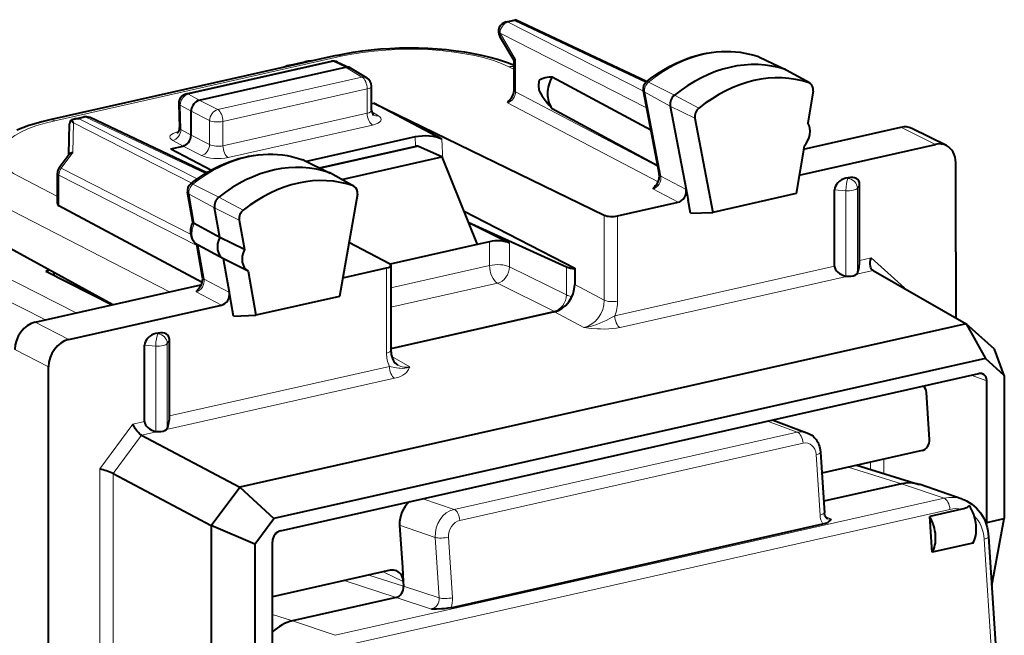
# Model space of a CAD drawing. Extents: x 0 to 420, y 0 to 297.
# Drawn here: x 335 to 355, y 251 to 264 of the extents above; entities that cross this region are included whole.
import ezdxf

# ---------------------------------------------------------------- set-up
doc = ezdxf.new("R2010")
doc.units = 0

msp = doc.modelspace()

# ---------------------------------------------------------------- linework, layer by layer
at = {"color": 7, "lineweight": 40}
for p, q in [((344.556274, 264.112427), (344.757172, 264.157623)), ((344.757172, 264.157623), (344.76593, 264.156342)), ((344.765076, 264.156769), (347.456879, 262.887634)), ((344.721558, 263.321655), (344.428345, 263.815155)), ((341.057526, 263.422302), (335.16629, 262.096527)), ((349.771545, 263.389435), (349.750824, 263.39801)), ((337.97818, 262.630157), (340.960541, 263.3013)), ((340.115601, 263.225342), (340.415009, 263.292725)), ((341.089386, 263.287354), (341.338531, 263.170746)), ((344.721344, 262.711853), (344.721344, 263.322388)), ((349.771545, 263.389435), (350.316986, 263.125183)), ((338.243347, 262.502258), (341.250732, 263.179047)), ((341.338531, 263.170746), (341.349182, 263.1651)), ((341.349182, 263.1651), (341.690979, 262.962402)), ((350.810394, 262.851013), (350.323181, 263.121948)), ((341.78894, 262.293488), (341.78894, 262.790405)), ((345.503326, 262.985321), (347.534302, 261.888367)), ((350.791992, 262.859192), (350.810364, 262.851013)), ((347.37915, 262.702515), (347.708557, 260.974121)), ((350.873779, 262.690491), (350.766663, 262.036285)), ((337.822296, 262.429352), (337.836395, 261.936615)), ((341.78894, 262.430908), (341.83548, 262.441376)), ((341.83548, 262.441376), (346.577148, 260.136841)), ((343.23407, 261.700653), (341.83548, 262.441376)), ((338.076263, 261.783234), (338.076263, 262.276794)), ((345.503326, 262.327942), (347.674225, 261.155457)), ((347.93399, 262.380066), (348.261292, 260.66275)), ((335.560394, 261.382996), (335.574707, 262.017975)), ((335.665955, 262.111725), (335.622772, 262.098755)), ((335.651947, 262.038422), (335.622772, 262.098755)), ((335.665955, 262.111725), (335.86673, 262.156921)), ((338.399017, 261.009674), (335.995911, 262.1427)), ((348.441528, 262.128784), (348.810638, 260.192139)), ((350.677612, 261.49231), (352.681793, 261.943329)), ((353.617126, 261.568115), (352.907013, 261.919861)), ((342.682709, 261.744843), (340.44696, 261.241699)), ((350.590668, 260.961212), (353.391907, 261.591614)), ((335.362549, 261.115814), (335.568054, 261.393341)), ((337.658569, 261.501404), (337.90918, 261.5578)), ((337.658569, 261.501404), (338.492676, 261.06366)), ((340.718994, 261.109894), (342.707916, 261.557465)), ((343.231689, 261.334076), (342.752136, 261.551758)), ((350.688232, 261.557159), (350.528046, 260.578644)), ((340.394348, 261.267151), (340.375885, 261.274933)), ((340.394348, 261.267151), (340.939819, 261.002899)), ((341.176392, 260.871552), (343.231689, 261.334076)), ((343.231689, 261.334076), (343.960388, 259.532227)), ((353.80957, 259.383362), (353.80957, 261.215759)), ((335.323273, 260.374512), (335.323273, 260.996796)), ((341.433197, 260.728729), (340.945984, 260.999695)), ((351.598724, 260.906158), (351.551117, 260.895447)), ((351.832092, 259.201324), (351.832092, 260.77301)), ((338.110321, 259.991028), (338.001526, 260.606537)), ((341.496185, 260.565796), (341.127045, 258.463013)), ((341.433197, 260.728729), (341.416168, 260.73642)), ((348.261292, 260.66275), (348.302551, 260.446289)), ((350.528046, 260.578644), (348.810638, 260.192139)), ((351.317749, 259.085602), (351.317749, 260.657288)), ((346.852203, 260.119904), (348.097626, 260.400177)), ((348.354065, 260.175964), (348.302551, 260.446289)), ((338.30365, 258.752808), (335.354309, 260.325562)), ((338.663452, 259.678253), (338.556335, 260.284271)), ((343.680725, 260.223694), (345.968597, 259.045258)), ((348.354065, 260.175964), (348.810638, 260.192139)), ((338.663452, 259.678253), (338.139618, 259.963989)), ((339.063934, 260.032776), (339.171021, 259.426788)), ((343.77536, 259.989716), (345.79715, 259.07196)), ((344.62735, 259.561401), (343.778076, 259.983002)), ((336.464264, 258.293701), (334.129791, 259.565857)), ((339.171021, 259.426788), (338.663452, 259.678253)), ((341.322876, 259.578461), (342.155151, 259.141693)), ((344.217743, 259.590149), (343.960388, 259.532227)), ((338.31076, 258.856873), (338.190369, 259.538116)), ((338.741882, 259.234406), (338.218048, 259.520142)), ((343.960388, 259.532227), (342.172882, 259.129944)), ((353.80957, 259.383362), (353.80957, 258.023926)), ((339.249481, 258.982941), (338.741882, 259.234406)), ((338.863678, 258.545349), (338.741882, 259.234406)), ((335.164429, 259.002045), (335.085175, 258.984222)), ((335.085175, 258.984222), (336.447815, 258.290009)), ((335.247681, 258.956665), (335.247681, 258.901428)), ((339.249481, 258.982941), (339.409668, 258.076538)), ((341.194397, 258.846649), (342.0961, 259.049561)), ((342.186157, 259.105988), (342.186157, 257.355774)), ((345.968597, 259.045258), (345.968597, 258.709808)), ((352.1073, 258.995514), (352.093781, 259.005371)), ((352.108063, 258.995087), (354.02301, 257.9021)), ((334.864868, 257.933777), (338.277405, 258.701752)), ((338.901611, 258.330658), (338.863678, 258.545349)), ((352.741455, 258.632782), (352.752136, 258.640442)), ((341.127045, 258.463013), (339.409668, 258.076538)), ((335.556396, 257.57785), (338.699554, 258.285217)), ((338.949524, 258.05954), (338.901611, 258.330658)), ((345.550964, 258.146057), (342.186188, 257.388824)), ((338.949524, 258.05954), (339.409668, 258.076538)), ((354.022949, 257.902161), (339.0755, 254.538345)), ((354.608063, 257.375885), (354.02301, 257.9021)), ((354.02301, 257.9021), (354.419556, 257.189789)), ((337.397186, 257.710205), (337.349579, 257.699493)), ((337.630554, 256.005402), (337.630554, 257.577087)), ((337.116211, 255.889648), (337.116211, 257.461334)), ((354.808838, 256.839661), (354.607971, 257.375916)), ((354.419556, 257.189789), (339.778046, 253.894821)), ((354.808838, 256.839661), (354.419556, 257.189789)), ((335.138733, 255.18161), (335.138733, 257.014038)), ((339.914276, 253.64357), (354.283356, 256.877228)), ((354.450195, 253.813782), (354.450195, 256.726379)), ((354.808838, 256.839661), (354.808838, 253.894485)), ((353.269928, 255.523148), (353.207703, 256.489136)), ((350.05246, 255.918259), (350.040588, 255.922409)), ((350.05246, 255.918259), (350.747406, 255.66037)), ((337.056274, 255.607788), (339.0755, 254.538345)), ((335.138733, 250.145767), (335.138733, 255.18161)), ((351.027466, 255.259567), (351.107635, 254.014664)), ((353.115692, 255.292328), (351.055206, 254.828629)), ((351.777435, 254.991165), (353.054779, 254.597351)), ((336.471222, 254.818237), (338.490479, 253.74881)), ((338.49057, 253.748764), (339.075592, 254.5383)), ((339.0755, 254.538345), (339.778046, 253.894821)), ((352.693176, 254.609238), (351.092529, 254.249023)), ((353.94458, 254.293457), (353.07428, 254.591019)), ((353.936554, 254.083679), (353.27533, 253.934875)), ((339.388794, 253.369476), (339.778046, 253.894821)), ((353.322632, 253.20079), (353.27533, 253.934875)), ((354.450195, 253.813782), (354.808838, 253.894485)), ((354.549927, 252.518753), (354.808838, 253.894485)), ((338.490479, 253.74881), (338.490479, 250.769455)), ((339.388794, 253.369476), (338.490479, 253.74881)), ((342.366394, 253.755341), (342.422394, 252.88588)), ((343.420197, 252.05899), (351.075439, 253.781738)), ((354.440155, 253.763077), (354.450195, 253.813782)), ((354.485443, 253.519867), (354.744598, 249.496597)), ((339.388794, 253.369476), (339.388794, 250.424316)), ((339.747437, 250.505035), (339.747437, 253.417648)), ((354.15799, 253.388794), (353.322632, 253.20079)), ((342.422394, 252.88588), (342.441101, 252.59549)), ((342.172089, 252.829559), (339.747437, 252.283905)), ((342.441101, 252.59549), (342.447266, 252.499451)), ((342.292633, 252.268677), (340.162415, 251.789291))]:
    msp.add_line(p, q, dxfattribs=at)
at = {"color": 7, "lineweight": 18}
for p, q in [((344.598389, 264.106232), (344.736237, 264.137268)), ((347.381866, 262.688171), (344.598389, 264.106232)), ((344.736237, 264.137268), (347.43158, 262.866455)), ((344.75238, 263.340332), (344.431335, 263.880737)), ((347.447449, 262.344177), (344.431335, 263.880737)), ((341.164917, 263.405579), (335.273682, 262.079803)), ((349.750824, 263.39801), (349.758911, 263.394653)), ((338.021271, 262.623505), (341.003662, 263.294647)), ((341.003662, 263.294647), (341.250671, 263.179016)), ((344.75238, 262.675262), (344.75238, 263.340332)), ((349.758911, 263.394653), (350.303192, 263.130859)), ((341.250732, 263.179047), (341.590851, 262.977325)), ((344.721344, 263.135376), (344.615479, 263.187836)), ((350.791992, 262.859192), (350.303192, 263.130859)), ((338.621613, 262.309113), (341.590851, 262.977325)), ((347.489532, 262.871155), (348.020813, 262.60434)), ((338.243378, 262.502258), (338.021271, 262.623505)), ((338.729614, 262.065063), (341.698883, 262.733276)), ((341.698883, 262.233368), (341.698883, 262.733276)), ((347.676849, 261.140564), (344.75238, 262.675262)), ((347.410126, 262.666016), (347.93399, 262.380066)), ((347.410126, 262.666016), (347.739471, 260.937897)), ((348.521545, 262.335449), (348.020813, 262.60434)), ((337.85141, 262.399475), (337.865723, 261.898193)), ((338.076263, 262.276764), (337.85141, 262.399475)), ((338.243347, 262.502258), (338.621613, 262.309113)), ((347.685364, 260.822906), (344.586243, 262.449249)), ((338.076263, 262.276794), (338.456543, 262.082611)), ((341.698883, 262.233368), (338.729614, 261.565155)), ((341.792297, 262.261963), (341.92865, 262.181091)), ((348.441528, 262.128784), (347.93399, 262.380066)), ((335.638092, 261.422638), (335.651947, 262.038422)), ((335.651947, 262.038422), (338.089325, 260.796722)), ((335.770874, 262.119659), (335.908722, 262.150696)), ((335.770874, 262.119659), (338.202454, 260.88092)), ((338.368408, 260.990997), (335.908722, 262.150696)), ((338.456543, 261.58905), (338.456543, 262.082611)), ((338.729614, 261.565155), (338.729614, 262.065063)), ((341.806885, 261.989319), (338.837616, 261.321106)), ((338.076263, 261.783264), (337.865723, 261.898193)), ((338.076263, 261.783234), (338.456543, 261.58905)), ((353.391907, 261.591614), (352.681793, 261.943329)), ((337.909119, 261.55777), (337.695892, 261.674164)), ((342.692474, 261.554016), (342.682709, 261.744843)), ((343.25589, 261.274231), (343.23407, 261.700653)), ((335.402435, 261.104462), (335.638092, 261.422638)), ((337.90918, 261.5578), (338.291473, 261.362579)), ((340.741058, 261.099182), (342.752136, 261.551758)), ((340.375885, 261.274933), (340.383087, 261.271881)), ((340.383087, 261.271881), (340.92749, 261.008057)), ((335.402435, 261.104462), (338.06488, 259.748077)), ((341.416168, 260.73642), (340.92749, 261.008057)), ((335.323273, 260.522797), (334.547485, 260.922089)), ((335.354309, 260.325562), (335.354309, 260.960205)), ((335.354309, 260.960205), (338.194794, 259.513123)), ((338.113708, 260.773987), (338.645111, 260.507294)), ((348.261292, 260.66275), (347.739471, 260.937897)), ((351.551117, 260.895447), (351.590576, 260.892181)), ((351.598724, 260.906158), (351.590576, 260.892181)), ((351.832092, 260.77301), (351.784546, 260.691467)), ((338.032501, 260.570007), (338.556335, 260.284271)), ((338.139618, 259.963989), (338.032501, 260.570007)), ((348.097626, 260.400177), (347.576752, 260.674835)), ((351.317749, 260.657288), (351.548248, 260.638275)), ((351.548248, 258.884064), (351.548248, 260.638275)), ((351.784546, 258.937225), (351.784546, 260.691467)), ((339.145721, 260.238281), (338.645111, 260.507294)), ((337.63092, 258.556274), (334.129791, 260.358276)), ((339.063934, 260.032776), (338.556335, 260.284271)), ((335.711578, 258.124329), (331.884766, 260.073914)), ((346.577148, 260.136841), (346.577148, 258.387512)), ((346.852203, 260.119904), (346.852203, 258.368958)), ((335.077271, 257.981567), (331.634186, 259.735657)), ((344.217743, 259.100952), (344.217743, 259.590149)), ((344.62735, 259.074585), (344.62735, 259.561401)), ((338.341705, 258.820465), (338.218048, 259.520142)), ((352.069244, 259.2547), (351.832825, 259.201508)), ((352.069244, 259.2547), (352.752136, 258.640442)), ((342.0961, 259.049561), (342.0961, 257.298645)), ((344.217743, 259.100952), (342.186188, 258.643768)), ((345.79715, 258.493866), (344.62735, 259.074585)), ((345.79715, 258.493866), (345.79715, 259.07196)), ((351.317017, 259.085419), (346.79303, 258.067322)), ((352.108063, 258.995087), (351.76889, 258.918762)), ((338.863678, 258.545349), (338.341705, 258.820465)), ((351.596985, 258.880066), (346.901062, 257.823273)), ((338.699554, 258.285217), (338.178528, 258.559845)), ((344.381195, 258.7341), (342.186188, 258.240112)), ((345.541901, 258.157898), (344.381195, 258.7341)), ((346.577148, 258.387512), (345.968597, 258.709808)), ((352.752136, 258.640442), (352.752136, 258.627472)), ((345.541901, 258.157898), (342.186188, 257.40271)), ((346.159515, 257.823761), (345.550964, 258.146057)), ((335.556396, 257.57785), (334.864868, 257.933777)), ((337.349579, 257.699493), (337.389038, 257.696228)), ((337.397186, 257.710205), (337.389038, 257.696228)), ((337.630554, 257.577087), (337.583008, 257.495514)), ((335.138733, 257.014038), (334.447205, 257.369965)), ((337.116211, 257.461334), (337.34671, 257.442322)), ((337.34671, 255.68811), (337.34671, 257.442322)), ((337.583008, 255.741287), (337.583008, 257.495514)), ((342.572784, 257.016602), (342.203003, 257.227631)), ((342.155273, 257.023651), (337.631287, 256.005554)), ((342.263275, 256.779602), (337.567352, 255.722809)), ((354.450195, 256.726379), (354.125366, 256.841675)), ((336.879059, 255.836273), (336.196167, 254.914658)), ((337.115509, 255.889481), (336.879059, 255.836273)), ((349.937469, 255.899216), (350.548096, 255.672623)), ((337.05545, 255.608215), (336.470428, 254.81868)), ((337.395447, 255.684113), (337.056274, 255.607788)), ((343.485199, 254.083176), (350.548096, 255.672623)), ((343.60498, 253.855133), (350.667847, 255.44458)), ((350.937103, 255.211212), (351.017273, 253.966309)), ((352.332306, 254.820099), (352.332306, 255.116028)), ((336.196167, 254.914658), (336.196167, 250.435959)), ((351.593994, 254.949875), (352.693176, 254.609238)), ((352.05722, 254.90538), (352.05722, 255.054123)), ((336.471222, 254.818237), (336.471222, 250.417404)), ((353.568817, 254.311417), (352.693176, 254.609238)), ((353.568817, 254.311417), (341.038055, 251.49147)), ((342.841156, 254.302246), (343.485199, 254.083176)), ((353.689545, 254.083038), (341.158783, 251.263092)), ((351.133423, 253.926987), (351.255615, 253.883545)), ((342.366394, 253.755341), (343.098694, 253.506271)), ((343.098694, 253.506271), (343.178864, 252.261368)), ((343.373047, 253.508987), (343.453247, 252.264084)), ((354.395081, 253.471512), (354.654297, 249.447449)), ((341.734039, 252.730972), (342.447266, 252.499451)), ((342.441101, 252.59549), (342.027252, 252.796951)), ((341.222839, 252.615936), (342.292633, 252.268677)), ((342.447266, 252.499451), (343.178864, 252.261368)), ((342.292633, 252.268677), (343.023254, 252.030914)), ((339.747437, 251.917892), (340.162415, 251.789291)), ((341.038055, 251.49147), (340.162415, 251.789291))]:
    msp.add_line(p, q, dxfattribs=at)
at = {"color": 7, "lineweight": 40}
for points in [[(341.057526, 263.422302), (341.230713, 263.458313), (341.409485, 263.489655), (341.59317, 263.516388), (341.781036, 263.538391), (341.97226, 263.555664), (342.166046, 263.568176), (342.361481, 263.575867), (342.557709, 263.578705), (342.753876, 263.576721), (342.949097, 263.569885), (343.142456, 263.558228), (343.33316, 263.541748), (343.520325, 263.520538), (343.703186, 263.494598), (343.881042, 263.463959), (344.053131, 263.428619), (344.218964, 263.388611), (344.37796, 263.343872), (344.481659, 263.31076), (344.603882, 263.26709), (344.721802, 263.21933)], [(347.442902, 262.876404), (347.530273, 262.944519), (347.619385, 263.009155), (347.710114, 263.070282), (347.802338, 263.127747), (347.933563, 263.201782), (348.058319, 263.26416), (348.184814, 263.319763), (348.282898, 263.357727), (348.381653, 263.391479), (348.480957, 263.421021), (348.580658, 263.446228), (348.680634, 263.467072), (348.780701, 263.48349), (348.880707, 263.495422), (348.980469, 263.502869), (349.079895, 263.505768), (349.178802, 263.50412), (349.276947, 263.497864), (349.374237, 263.487), (349.470398, 263.471588), (349.565338, 263.451599), (349.658875, 263.427063), (349.750824, 263.39801)], [(345.235809, 262.905518), (345.252899, 262.920624), (345.271667, 262.933044), (345.295746, 262.94519), (345.320831, 262.954834), (345.359924, 262.965973), (345.400085, 262.97403), (345.451233, 262.980957), (345.503326, 262.985321)], [(345.235809, 262.696686), (345.261536, 262.647675), (345.290344, 262.600586), (345.320831, 262.555542), (345.379852, 262.476318), (345.440918, 262.400879), (345.503326, 262.327942)], [(338.243347, 262.502258), (338.217407, 262.494019), (338.185394, 262.477325), (338.155823, 262.454437), (338.129852, 262.426453), (338.108459, 262.394623), (338.094696, 262.366425), (338.084564, 262.336853), (338.078369, 262.30658), (338.076263, 262.276794)], [(335.16629, 262.096527), (335.000214, 262.056152), (334.84082, 262.011169), (334.738464, 261.978577), (334.61087, 261.933167), (334.488892, 261.883942)], [(337.90918, 261.5578), (337.93512, 261.56604), (337.967072, 261.582733), (337.996643, 261.605652), (338.022614, 261.633636), (338.044037, 261.665466), (338.061493, 261.703186), (338.072479, 261.743042), (338.076263, 261.783264)], [(338.066925, 260.779114), (338.154755, 260.846375), (338.244293, 260.910126), (338.335449, 260.970337), (338.42804, 261.026855), (338.535492, 261.086823), (338.603729, 261.121887), (338.672546, 261.154938), (338.741852, 261.185944), (338.860657, 261.233826), (338.959259, 261.268616), (339.058441, 261.299194), (339.158081, 261.32547), (339.257996, 261.347382), (339.358032, 261.364899), (339.458099, 261.37796), (339.557953, 261.386505), (339.657471, 261.390533), (339.7565, 261.389984), (339.854858, 261.384857), (339.952362, 261.375122), (340.048828, 261.36084), (340.144073, 261.34198), (340.237976, 261.318542), (340.330322, 261.290588), (340.375885, 261.274933)], [(352.093781, 259.005371), (352.084412, 259.015167), (352.07608, 259.026642), (352.062775, 259.053833), (352.054108, 259.08493), (352.0495, 259.125916), (352.050751, 259.169006), (352.057495, 259.212433), (352.069244, 259.2547)], [(342.186157, 257.355774), (342.189789, 257.294495), (342.194092, 257.266205), (342.203583, 257.225708), (342.216278, 257.188629), (342.231781, 257.155212), (342.249664, 257.125641), (342.269562, 257.099915), (342.291199, 257.077942), (342.311157, 257.061798), (342.332245, 257.048187)], [(337.05545, 255.608215), (337.039276, 255.618408), (337.022583, 255.631378), (336.989014, 255.663666), (336.957092, 255.70166), (336.926361, 255.745605), (336.900208, 255.790771), (336.879059, 255.836273)], [(350.747406, 255.66037), (350.793457, 255.639923), (350.821167, 255.624039), (350.847504, 255.606094), (350.872284, 255.586212), (350.895325, 255.564667), (350.916656, 255.541534), (350.936157, 255.516998), (350.953796, 255.491257), (350.969482, 255.464569), (350.983368, 255.436874), (350.9953, 255.408508), (351.005402, 255.379425), (351.014923, 255.344482), (351.021912, 255.309021), (351.027466, 255.259567)], [(353.94458, 254.293457), (353.98877, 254.276718), (354.031708, 254.257172), (354.087311, 254.226654), (354.140167, 254.191406), (354.189911, 254.151794), (354.236359, 254.108047), (354.279205, 254.060623), (354.318329, 254.00972), (354.353546, 253.955811), (354.384796, 253.899109), (354.411926, 253.840088), (354.434967, 253.778915), (354.455109, 253.711182), (354.470428, 253.641724), (354.479706, 253.581161), (354.485443, 253.519867)], [(354.083221, 254.16507), (354.076538, 254.151779), (354.066589, 254.139648), (354.054352, 254.128891), (354.029572, 254.113754), (354.011414, 254.105637), (353.973022, 254.092834), (353.936554, 254.083679)], [(351.075439, 253.781738), (351.129944, 253.796814), (351.17453, 253.814972), (351.200562, 253.829773), (351.219421, 253.843826), (351.23349, 253.857101), (351.255615, 253.883545)], [(351.178589, 253.887451), (351.159637, 253.897675), (351.144226, 253.91217), (351.134094, 253.925934), (351.124756, 253.943192), (351.116791, 253.96402), (351.110168, 253.992279), (351.107635, 254.014664)], [(343.420197, 252.05899), (343.355713, 252.047287), (343.28241, 252.03891), (343.224731, 252.034882), (343.121338, 252.031509), (343.023254, 252.030914)]]:
    msp.add_lwpolyline(points, dxfattribs=at)
at = {"color": 7, "lineweight": 18}
for points in [[(346.79303, 258.067322), (346.736023, 258.034973), (346.613098, 257.97113), (346.550018, 257.940521), (346.486603, 257.911896), (346.422791, 257.886078), (346.336121, 257.857025), (346.292114, 257.845306), (346.247833, 257.835754), (346.203705, 257.828552), (346.159515, 257.823761)], [(346.901062, 257.823273), (346.830017, 257.810059), (346.752167, 257.80069), (346.669739, 257.795258), (346.584259, 257.79361), (346.496765, 257.79541), (346.432922, 257.798584), (346.317322, 257.807495), (346.159515, 257.823761)], [(342.155273, 257.023651), (342.304321, 256.996704), (342.349579, 256.988525), (342.371826, 256.985565), (342.420624, 256.982758), (342.47049, 256.986328), (342.521423, 256.997406), (342.572784, 257.016602)], [(342.263275, 256.779602), (342.327209, 256.796722), (342.384033, 256.817657), (342.432556, 256.841705), (342.472656, 256.868317), (342.504669, 256.897003), (342.523193, 256.918732), (342.537415, 256.939484), (342.548584, 256.959381), (342.563599, 256.992767), (342.572784, 257.016602)]]:
    msp.add_lwpolyline(points, dxfattribs=at)
at = {"color": 7, "lineweight": 40}
for centre, radius, start, end in [((344.600281, 263.917328), 0.2, 102.682646, 210.716995), ((344.773499, 264.120911), 0.040435, 113.953961, 156.306789), ((340.245605, 262.64859), 0.591241, 102.701709, 115.460018), ((340.555634, 262.667206), 0.641131, 90.408325, 102.671206), ((341.004608, 263.106232), 0.199999, 64.921037, 102.725526), ((344.768616, 263.272186), 0.069464, 103.413661, 133.281101), ((341.282867, 263.046387), 0.136353, 65.879032, 103.620281), ((341.588928, 262.790405), 0.2, 0.00207, 59.323847), ((345.787445, 262.797577), 0.562072, 168.926493, 179.878592), ((345.717285, 262.797363), 0.491905, 179.838785, 191.811031), ((346.135193, 262.627136), 0.726125, 150.451514, 179.339785), ((347.556091, 262.736267), 0.180143, 128.933167, 190.799549), ((338.022217, 262.435059), 0.2, 102.725314, 181.636126), ((344.425995, 262.720184), 0.295698, 313.321572, 358.382919), ((345.922455, 262.622314), 0.51271, 178.528741, 215.082032), ((344.799042, 262.331909), 0.242827, 134.500358, 151.126227), ((341.919464, 262.289368), 0.130345, 178.200564, 226.491358), ((348.662598, 262.161285), 0.223968, 129.004884, 188.36281), ((335.662781, 262.020691), 0.087822, 117.141105, 181.760148), ((335.746277, 261.7453), 0.375151, 86.241527, 102.36621), ((335.910645, 261.961792), 0.2, 64.762139, 102.682646), ((337.699341, 261.928223), 0.136983, 311.814679, 3.494815), ((352.76236, 261.616272), 0.33654, 64.52602, 103.841879), ((353.472473, 261.264526), 0.33654, 64.52602, 103.841879), ((335.636169, 261.324738), 0.097249, 88.868479, 134.795423), ((342.721375, 261.489441), 0.069418, 63.725925, 101.187805), ((335.523254, 260.996796), 0.2, 143.476169, 180.001648), ((347.4263, 260.940735), 0.285032, 312.5855, 6.74632), ((338.178894, 260.638031), 0.180112, 128.434891, 190.070494), ((347.789734, 260.557098), 0.243194, 134.469445, 151.069728), ((335.377441, 260.374786), 0.054235, 180.270689, 244.821987), ((339.285797, 260.062836), 0.224395, 128.602026, 187.71106), ((338.448608, 259.805511), 0.388053, 150.81656, 189.367996), ((338.157593, 260.014435), 0.053145, 206.33297, 250.376461), ((338.37854, 259.792664), 0.316483, 189.141493, 239.267664), ((351.08371, 259.196198), 0.747996, 339.720718, 0.394331), ((342.140564, 259.095917), 0.047307, 12.442196, 72.347618), ((345.991058, 259.569122), 0.534139, 248.693038, 267.559113), ((338.026825, 258.826202), 0.286323, 312.708317, 6.162285), ((351.593384, 259.138672), 0.2586, 259.945884, 270.795885), ((351.742493, 258.957153), 0.046547, 304.496674, 334.656902), ((338.391388, 258.442444), 0.242899, 134.499757, 151.121555), ((354.31543, 256.743927), 0.137014, 71.166302, 103.532212), ((353.030457, 256.484436), 0.176866, 1.51014, 50.500643), ((336.882172, 256.000244), 0.747996, 339.720718, 0.394331), ((337.540955, 255.7612), 0.046547, 304.496674, 334.656902), ((337.391876, 255.942719), 0.2586, 259.945884, 270.795885), ((335.83255, 253.426056), 1.532255, 65.390824, 76.273535), ((342.958923, 253.792191), 0.593527, 130.645618, 183.55825), ((342.219696, 252.628616), 0.206397, 64.359411, 103.323974)]:
    msp.add_arc(centre, radius, start, end, dxfattribs=at)
at = {"color": 7, "lineweight": 18}
for centre, radius, start, end in [((340.197388, 262.859314), 0.375075, 86.719784, 102.595363), ((340.50824, 262.875702), 0.427345, 87.725119, 102.600124), ((347.458191, 262.824554), 0.055191, 56.054744, 105.982488), ((347.435333, 262.720276), 0.059352, 197.534361, 245.066057), ((337.887268, 261.946381), 0.052262, 190.885664, 245.944939), ((338.082489, 260.72757), 0.054982, 56.063057, 106.33955), ((338.057343, 260.623962), 0.058905, 197.350164, 245.288298), ((338.507263, 259.768372), 0.415562, 151.9847, 188.647793), ((338.356689, 259.741669), 0.261788, 187.826586, 238.087448), ((346.026459, 258.375), 0.825906, 338.132762, 359.581399), ((342.731506, 257.290344), 0.635198, 179.251184, 204.835861), ((342.491699, 257.337585), 0.330725, 241.151703, 284.175912), ((350.627472, 255.330902), 0.350718, 70.000341, 103.07989), ((351.404297, 253.986084), 0.387367, 182.923821, 211.85317), ((351.223633, 254.016312), 0.136532, 250.736426, 283.543983), ((342.976685, 252.235901), 0.477443, 338.253728, 3.384976)]:
    msp.add_arc(centre, radius, start, end, dxfattribs=at)
for centre, major_axis, ratio, start_param, end_param in [((344.600281, 263.917328), (0.09079, 0.178207), 0.799747, 0.57854409, 2.149035831), ((344.600281, 263.917328), (0.043915, -0.195114), 0.516517, 2.748154078, 3.142529762), ((344.600281, 263.917328), (0.171936, 0.102158), 0.478822, 2.531855344, 3.141694263), ((342.539093, 262.711792), (2.5, 0.012695), 0.335162, 0.588989192, 2.151058813), ((348.635345, 260.639893), (-1.375763, -2.646713), 0.785005, 3.258707552, 4.204267048), ((341.167328, 262.934509), (-0.109772, 0.487793), 0.516517, 5.881020133, 6.283246823), ((341.004608, 263.106232), (0.043915, -0.195114), 0.516517, 2.739427479, 3.143034869), ((341.004608, 263.106232), (-0.084778, -0.181137), 0.769454, 3.141712805, 3.694009778), ((344.617889, 262.716736), (0.221924, 0.448044), 0.783422, 0.311339199, 0.569581195), ((349.690033, 263.225708), (-0.084351, -0.162308), 0.785005, 3.163713763, 3.258707552), ((341.588928, 262.790405), (0.043915, -0.195114), 0.516517, 1.159904506, 2.713247541), ((341.588928, 262.790405), (-0.10202, -0.172028), 0.796465, 3.141471276, 3.770409231), ((341.588928, 262.790405), (-0.200012, 0), 0.34202, 2.15276085, 3.141698317), ((347.559784, 262.734314), (-0.084351, -0.162308), 0.785005, 4.204267048, 5.500021635), ((338.022217, 262.435059), (0.095825, 0.175552), 0.805505, 0.601136759, 2.171628534), ((338.022217, 262.435059), (0.043915, -0.195114), 0.516517, 2.739427479, 3.143034869), ((344.587128, 262.636719), (-0.091644, -0.177765), 0.773438, 0.582416264, 2.153059916), ((344.921356, 262.711853), (-0.200012, 0), 0.34202, 0.000083831, 0.56451123), ((338.022217, 262.435059), (-0.199921, -0.005707), 0.299523, 0, 0.537893072), ((338.61969, 262.122192), (0.090942, 0.178131), 0.760418, 0.579563808, 2.149751054), ((338.61969, 262.122192), (0.043915, -0.195114), 0.516517, 1.159904506, 2.713247541), ((341.588928, 262.297058), (0.199982, -0.004181), 0.369286, 5.302064718, 6.291002476), ((341.808807, 262.176208), (-0.043915, 0.195114), 0.516517, 1.159904506, 2.713247541), ((341.930573, 262.368011), (-0.10202, -0.172028), 0.796465, 6.28306452, 6.912001881), ((336.647858, 261.386017), (2.5, 0.012695), 0.335162, 2.151058848, 3.713128476), ((335.276093, 261.608734), (-0.109772, 0.487793), 0.516517, 5.881020133, 6.283246823), ((335.910645, 261.961792), (0.043915, -0.195114), 0.516517, 2.748154078, 3.142529762), ((335.910645, 261.961792), (0.085297, 0.180908), 0.781721, 0.000118798, 0.554341344), ((338.61969, 262.122192), (0.200012, 0), 0.34202, 3.758463761, 5.294353503), ((341.587006, 262.110168), (0.399994, -0.004135), 0.355689, 5.298024732, 6.833914686), ((338.037506, 261.745453), (0.400085, 0.001907), 0.335308, 2.151525773, 3.687459991), ((337.694916, 261.86261), (-0.095825, -0.175552), 0.805505, 0.601136759, 2.171628534), ((338.293396, 261.5495), (0.090942, 0.178131), 0.760418, 3.721156461, 5.291343708), ((338.61969, 261.628876), (0.199982, -0.004181), 0.369286, 3.766174111, 5.3020644), ((339.237274, 258.524902), (-1.375763, -2.646713), 0.785005, 3.248678855, 4.194238351), ((338.839539, 261.508026), (-0.043915, 0.195114), 0.516517, 1.159904507, 2.713247558), ((338.617767, 261.441956), (0.399994, -0.004135), 0.355689, 3.76213521, 5.298024601), ((340.312836, 261.103455), (-0.084351, -0.162308), 0.785005, 3.163713784, 3.248678855), ((335.523254, 260.996796), (-0.200012, 0), 0.34202, 0.000083831, 0.56451123), ((335.523254, 260.996796), (0.09079, 0.178207), 0.799747, 1.363942254, 2.149035831), ((335.523254, 260.996796), (-0.160736, 0.119034), 0.123296, 5.649576631, 6.283185307), ((347.905029, 261.011566), (-0.196472, -0.037445), 0.439023, 0.000001165, 0.490571431), ((338.182587, 260.636047), (-0.084351, -0.162308), 0.785005, 4.194238351, 5.486186775), ((347.577667, 260.862274), (-0.091339, -0.177917), 0.772397, 0.581202012, 2.354556318), ((351.588654, 260.705261), (-0.016418, -0.199326), 0.185614, 3.511960211, 5.070415509), ((351.588654, 260.705261), (0.172791, -0.100723), 0.916024, 0.493025222, 2.051480521), ((351.588654, 260.705261), (-0.200012, 0), 0.34202, 1.367362686, 2.938159013), ((344.382629, 259.015259), (0.065857, -0.292679), 0.516517, 4.30149716, 5.863566841), ((344.382629, 259.015259), (0.299988, 0), 0.34202, 0.616871108, 2.15276085), ((344.382629, 259.015259), (-0.133392, -0.268707), 0.763488, 0.570646364, 2.141138139), ((338.179443, 258.747284), (-0.09137, -0.177917), 0.772481, 0.581298759, 2.34082103), ((338.507721, 258.891663), (0.19696, 0.034805), 0.432935, 3.141593712, 3.638010449), ((345.540314, 258.440552), (-0.144775, -0.262863), 0.807025, 0.605092189, 2.175584048), ((346.04187, 258.553223), (-0.299988, 0), 0.34202, 0.616871108, 1.121033917), ((346.15741, 258.294678), (-0.228973, -0.444504), 0.791389, 0.581989043, 2.152480663), ((346.742279, 258.426117), (0.200012, 0), 0.34202, 3.741010469, 5.294353503), ((345.540466, 257.87674), (-0.065857, 0.292679), 0.516517, 5.7677365, 5.86356684), ((346.902985, 258.010193), (0.043915, -0.195114), 0.516517, 4.30149716, 5.854840194), ((337.387115, 257.509338), (-0.016418, -0.199326), 0.185614, 3.511960211, 5.070415509), ((337.387115, 257.509338), (0.172791, -0.100723), 0.916024, 0.493025222, 2.051480521), ((337.387115, 257.509338), (0.200012, 0), 0.34202, 4.50895534, 6.079751667), ((341.986176, 257.355774), (0.200012, 0), 0.34202, 5.294353503, 6.283269138), ((342.265198, 256.966492), (0.043915, -0.195114), 0.516517, 4.30149716, 5.854840194), ((350.558624, 255.480072), (0.043915, -0.195114), 0.516517, 1.273350908, 2.826693942), ((350.686432, 255.154724), (-0.092896, -0.285339), 0.818482, 2.023692717, 3.59418758), ((350.82785, 255.246704), (-0.199585, -0.012863), 0.250957, 2.133639642, 3.141592654), ((353.580322, 254.11853), (0.043915, -0.195114), 0.516517, 1.273350908, 2.835420588), ((353.630188, 253.358932), (-0.304779, -0.937729), 0.818676, 3.129017092, 3.593866754), ((343.514496, 253.6008), (-0.157104, -0.474686), 0.813351, 3.59838054, 5.168872212), ((343.495728, 253.890625), (0.043915, -0.195114), 0.516517, 1.273350908, 2.826693942), ((353.738434, 253.32373), (-0.242981, -0.747543), 0.818676, 3.213899001, 3.593866754), ((350.908051, 254.001816), (-0.199585, -0.012863), 0.250957, 2.133639642, 3.141592654), ((353.738434, 253.32373), (-0.242981, -0.747543), 0.818676, 2.023070789, 2.768511436), ((343.623718, 253.565308), (-0.09259, -0.285355), 0.818872, 3.593546359, 5.16404125), ((343.263824, 253.544479), (0.199585, 0.012863), 0.250957, 3.72188927, 5.27523226), ((354.285858, 253.507004), (-0.199585, -0.012863), 0.250957, 2.133639642, 3.141592654), ((343.009796, 252.224426), (-0.061737, -0.190231), 0.830348, 0.451975247, 2.022619086), ((343.344025, 252.299591), (0.199585, 0.012863), 0.250957, 3.721889262, 5.275232296)]:
    msp.add_ellipse(centre, major_axis=major_axis, ratio=ratio, start_param=start_param, end_param=end_param, dxfattribs=at)
at = {"color": 7, "lineweight": 40}
for centre, major_axis, ratio, start_param, end_param in [((349.173187, 260.360291), (-1.383636, -2.661865), 0.785005, 3.258707552, 4.204267048), ((349.667908, 260.102631), (-1.376129, -2.648605), 0.784975, 3.258561873, 4.204029966), ((350.227875, 262.946136), (-0.092255, -0.17746), 0.785005, 3.119472957, 3.258707552), ((350.722565, 262.688995), (0.084991, 0.163513), 0.785005, 5.108351782, 6.261067459), ((348.097626, 262.454742), (-0.092255, -0.17746), 0.785005, 4.204267048, 5.500021635), ((350.512054, 261.794556), (0.167206, 0.32164), 0.785005, 4.347355553, 5.86913163), ((342.903809, 261.623352), (-0.400665, 0.004944), 0.356371, 3.747912871, 5.301322327), ((353.391815, 261.121704), (-0.230713, -0.44368), 0.784921, 2.155923557, 3.157088234), ((339.775116, 258.245331), (1.383636, 2.661865), 0.785005, 0.107086201, 1.052645697), ((340.269806, 257.987671), (-1.376129, -2.648605), 0.784974, 3.248534835, 4.194002928), ((340.850677, 260.823853), (0.092255, 0.17746), 0.785005, 0.022187649, 0.107086201), ((351.554047, 260.70813), (0.22229, 0.111542), 0.717925, 1.237366745, 2.795822044), ((351.595795, 260.717529), (-0.220947, -0.118469), 0.706491, 2.779483353, 4.337938651), ((341.345367, 260.566711), (0.084991, 0.163513), 0.785005, 5.094516922, 6.261065592), ((348.097595, 260.588104), (0.092285, 0.177444), 0.785176, 3.72671702, 5.500071083), ((338.720459, 260.356506), (0.092255, 0.17746), 0.785005, 1.052645697, 2.344594122), ((346.742279, 260.175385), (-0.200012, -0.001022), 0.335162, 0.597715858, 2.151058888), ((338.91806, 259.551117), (-0.167206, -0.32164), 0.785005, 4.725174021, 6.247199529), ((344.382629, 259.501953), (-0.299988, 0.001541), 0.348863, 3.760254196, 5.296143937), ((339.425629, 259.299652), (0.167206, 0.32164), 0.785005, 1.583814273, 3.10559035), ((341.986176, 259.105072), (-0.200012, -0.001022), 0.335162, 2.151058888, 3.139943192), ((351.594757, 259.06604), (-0.27597, 0.035797), 0.6723, 0.086994239, 1.489098404), ((351.588654, 258.951233), (0.200012, -0.00206), 0.355689, 4.757719757, 5.838327381), ((338.699524, 258.473145), (0.092285, 0.177444), 0.785173, 3.726710906, 5.486233272), ((345.550842, 258.615936), (0.230499, 0.44371), 0.785225, 3.72637458, 5.29686632), ((334.864899, 257.463928), (-0.230591, -0.443665), 0.78506, 3.726448411, 5.297168584), ((337.394287, 257.521576), (0.220947, 0.118469), 0.706491, 5.921076006, 7.479531305), ((335.556427, 257.108002), (-0.230591, -0.443665), 0.78506, 3.726448409, 5.297168584), ((337.352509, 257.512177), (-0.22229, -0.111542), 0.717925, 4.378959399, 5.937414698), ((354.283081, 256.688507), (-0.091553, -0.178574), 0.782774, 2.150660075, 3.2456431), ((337.393219, 255.870102), (-0.27597, 0.035797), 0.6723, 0.086994239, 1.489098404), ((337.387115, 255.75528), (-0.200012, 0.00206), 0.355689, 1.616129667, 2.696737291), ((353.102722, 255.486084), (-0.060028, -0.191162), 0.819065, 0.443484462, 2.011382539), ((352.755402, 253.64325), (0.309113, 0.951035), 0.818676, 0.0124533, 0.452274101), ((352.755402, 253.64325), (0.309113, 0.951035), 0.818676, 6.270609745, 6.295638607), ((353.956879, 253.813522), (-0.109772, 0.487793), 0.516517, 3.551731671, 5.394523902), ((353.12149, 253.625519), (-0.109772, 0.487793), 0.516517, 3.551731671, 5.278155451), ((339.91452, 253.454971), (-0.090973, -0.178558), 0.784956, 3.718887466, 5.288162717), ((342.19046, 252.538666), (0.091858, 0.286667), 0.816068, 5.161139104, 6.166321049), ((342.280151, 252.461899), (-0.061798, -0.190216), 0.818882, 0.45227542, 2.022831702), ((340.22464, 250.823288), (0.309113, 0.951035), 0.818676, 0.452274101, 0.98330924)]:
    msp.add_ellipse(centre, major_axis=major_axis, ratio=ratio, start_param=start_param, end_param=end_param, dxfattribs=at)

doc.saveas('drawing.dxf')
